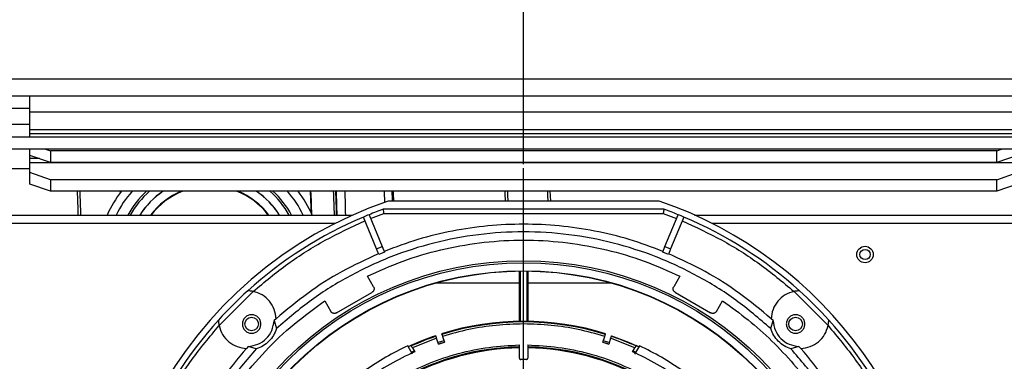
# Model space of a CAD drawing. Units: millimetres. Extents: x -2767 to -2244, y -5528 to -5146.
# Drawn here: x -2528 to -2512, y -5481 to -5475 of the extents above; entities that cross this region are included whole.
import ezdxf

# ---------------------------------------------------------------- set-up
doc = ezdxf.new("R2010")
doc.units = ezdxf.units.MM
doc.layers.add('BORDER', color=7, linetype='Continuous')
doc.styles.add('SLDTEXTSTYLE2', font='TXT', dxfattribs={"width": 0.75})
doc.dimstyles.new('SLDDIMSTYLE1', dxfattribs={"dimtxt": 3.5, "dimasz": 3.302, "dimexe": 0, "dimexo": 0.0625, "dimgap": 0.875, "dimtad": 1, "dimlfac": 15, "dimrnd": 1e-09, "dimzin": 12, "dimdsep": 46, "dimtxsty": 'SLDTEXTSTYLE2', "dimsah": 1, "dimcen": 0.09, "dimadec": 0, "dimazin": 3, "dimtfac": 1, "dimtofl": 0, "dimtmove": 0, "dimatfit": 3, "dimfxl": 1, "dimfrac": 2, "dimtolj": 1, "dimtzin": 12, "dimarcsym": 0})
doc.dimstyles.new('SLDDIMSTYLE3', dxfattribs={"dimtxt": 3.5, "dimasz": 3.302, "dimexe": 0, "dimexo": 0.0625, "dimgap": 0.875, "dimtad": 1, "dimdec": 0, "dimlfac": 15, "dimrnd": 1e-09, "dimzin": 12, "dimdsep": 46, "dimtxsty": 'SLDTEXTSTYLE2', "dimsah": 1, "dimcen": 0.09, "dimadec": 0, "dimazin": 3, "dimtfac": 1, "dimtdec": 0, "dimtofl": 0, "dimtmove": 0, "dimatfit": 3, "dimfxl": 1, "dimfrac": 2, "dimtolj": 1, "dimtzin": 12, "dimarcsym": 0})

# ---------------------------------------------------------------- blocks, each defined once
blk = doc.blocks.new('*D94')
at = {"layer": 'BORDER', "color": 0, "lineweight": -2, "transparency": 16777216}
for p, q in [((-2588.137, -5496.024), (-2588.137, -5463.02)), ((-2439.439, -5463.02), (-2584.835, -5463.02)), ((-2436.137, -5472.958), (-2436.137, -5463.02))]:
    blk.add_line(p, q, dxfattribs=at)
at = {"layer": 'BORDER', "color": 0, "transparency": 16777216}
for points in [[(-2584.835, -5462.47), (-2584.835, -5463.57), (-2588.137, -5463.02)], [(-2439.439, -5462.47), (-2439.439, -5463.57), (-2436.137, -5463.02)]]:
    blk.add_solid(points, dxfattribs=at)
at = {"layer": 'Defpoints', "color": 0, "transparency": 16777216}
for p in [(-2588.137, -5463.02), (-2436.137, -5473.02), (-2588.137, -5496.087)]:
    blk.add_point(p, dxfattribs=at)
at = {"layer": 'BORDER', "color": 0, "transparency": 16777216, "insert": (-2513.048, -5458.645), "char_height": 3.5, "attachment_point": 2, "style": 'SLDTEXTSTYLE2'}
blk.add_mtext('\\A1;2280', dxfattribs=at)
blk = doc.blocks.new('*D95')
at = {"layer": 'BORDER', "color": 0, "lineweight": -2, "transparency": 16777216}
for p, q in [((-2519.971, -5477.464), (-2519.971, -5470.107)), ((-2516.669, -5470.107), (-2476.606, -5470.107)), ((-2473.304, -5477.464), (-2473.304, -5470.107))]:
    blk.add_line(p, q, dxfattribs=at)
at = {"layer": 'BORDER', "color": 0, "transparency": 16777216}
for points in [[(-2516.669, -5469.557), (-2516.669, -5470.658), (-2519.971, -5470.107)], [(-2476.606, -5469.557), (-2476.606, -5470.658), (-2473.304, -5470.107)]]:
    blk.add_solid(points, dxfattribs=at)
at = {"layer": 'Defpoints', "color": 0, "transparency": 16777216}
for p in [(-2473.304, -5470.107), (-2519.971, -5477.527), (-2473.304, -5477.527)]:
    blk.add_point(p, dxfattribs=at)
at = {"layer": 'BORDER', "color": 0, "transparency": 16777216, "insert": (-2493.668, -5465.732), "char_height": 3.5, "attachment_point": 2, "style": 'SLDTEXTSTYLE2'}
blk.add_mtext('\\A1;700', dxfattribs=at)
blk = doc.blocks.new('SW_CENTERMARKSYMBOL_0')
at = {"layer": 'BORDER', "color": 0}
for p, q in [((0, 0.333), (0, 6.933)), ((0, 0), (0, 0.167)), ((-0.333, 0), (-6.933, 0)), ((0, 0), (-0.167, 0)), ((0, 0), (0, -0.167)), ((0, 0), (0.167, 0)), ((0.333, 0), (6.933, 0)), ((0, -0.333), (0, -6.933))]:
    blk.add_line(p, q, dxfattribs=at)

msp = doc.modelspace()

# ---------------------------------------------------------------- linework, layer by layer
at = {"color": 7, "linetype": 'Continuous', "lineweight": 25}
for p, q in [((-2457.13734, -5476.08676), (-2543.40401, -5476.08676)), ((-2529.47068, -5476.35342), (-2527.97068, -5476.35342)), ((-2527.97068, -5476.62009), (-2527.97068, -5476.35342)), ((-2527.97068, -5476.35342), (-2511.97068, -5476.35342)), ((-2529.47068, -5476.55342), (-2527.97068, -5476.55342)), ((-2511.97068, -5476.62009), (-2527.97068, -5476.62009)), ((-2527.97068, -5476.90694), (-2527.97068, -5476.62009)), ((-2527.97068, -5476.82009), (-2529.47068, -5476.82009)), ((-2511.97068, -5476.90694), (-2527.97068, -5476.90694)), ((-2527.97068, -5476.96958), (-2527.97068, -5476.90694)), ((-2540.59734, -5477.02009), (-2506.61068, -5477.02009)), ((-2527.97068, -5477.02009), (-2527.97068, -5476.96958)), ((-2511.97068, -5476.96958), (-2527.97068, -5476.96958)), ((-2506.61068, -5477.22009), (-2540.59734, -5477.22009)), ((-2527.97068, -5477.32167), (-2527.97068, -5477.22009)), ((-2527.7182, -5477.22009), (-2527.63734, -5477.24774)), ((-2527.63734, -5477.24774), (-2527.63734, -5477.43568)), ((-2512.30401, -5477.24774), (-2527.63734, -5477.24774)), ((-2512.30401, -5477.24774), (-2512.22316, -5477.22009)), ((-2512.30401, -5477.43568), (-2512.30401, -5477.24774)), ((-2527.97068, -5477.3736), (-2527.97068, -5477.32167)), ((-2527.63734, -5477.43568), (-2527.97068, -5477.32167)), ((-2527.97068, -5477.43625), (-2527.97068, -5477.3736)), ((-2511.97068, -5477.32167), (-2512.30401, -5477.43568)), ((-2527.97068, -5477.53676), (-2529.05254, -5477.53676)), ((-2527.97068, -5477.6004), (-2527.97068, -5477.43625)), ((-2527.97068, -5477.43625), (-2511.97068, -5477.43625)), ((-2512.30401, -5477.43568), (-2527.63734, -5477.43568)), ((-2527.63734, -5477.71441), (-2527.97068, -5477.6004)), ((-2527.97068, -5477.78834), (-2527.97068, -5477.6004)), ((-2527.63734, -5477.71441), (-2527.63734, -5477.90235)), ((-2512.30401, -5477.71441), (-2527.63734, -5477.71441)), ((-2512.30401, -5477.71441), (-2511.97068, -5477.6004)), ((-2512.30401, -5477.90235), (-2512.30401, -5477.71441)), ((-2527.63734, -5477.90235), (-2527.97068, -5477.78834)), ((-2512.30401, -5477.90235), (-2527.63734, -5477.90235)), ((-2511.97068, -5477.78834), (-2512.30401, -5477.90235)), ((-2517.77346, -5478.06009), (-2522.1679, -5478.06009)), ((-2517.69618, -5478.19342), (-2522.24517, -5478.19342)), ((-2542.13734, -5478.28676), (-2522.74155, -5478.28676)), ((-2522.35394, -5478.83703), (-2522.56802, -5478.3202)), ((-2522.47564, -5478.28193), (-2522.26156, -5478.79876)), ((-2522.45012, -5478.34352), (-2522.23342, -5478.26009)), ((-2522.23342, -5478.26009), (-2517.70794, -5478.26009)), ((-2517.70794, -5478.26009), (-2517.49123, -5478.34352)), ((-2517.6798, -5478.79876), (-2517.46572, -5478.28193)), ((-2517.37333, -5478.3202), (-2517.58741, -5478.83703)), ((-2517.19981, -5478.28676), (-2505.07068, -5478.28676)), ((-2522.35394, -5478.83703), (-2522.26156, -5478.79876)), ((-2522.31693, -5478.92639), (-2522.35394, -5478.83703)), ((-2522.26156, -5478.79876), (-2522.22454, -5478.88812)), ((-2517.71681, -5478.88812), (-2517.6798, -5478.79876)), ((-2517.6798, -5478.79876), (-2517.58741, -5478.83703)), ((-2517.58741, -5478.83703), (-2517.62443, -5478.92639)), ((-2522.22454, -5478.88812), (-2522.31693, -5478.92639)), ((-2517.62443, -5478.92639), (-2517.71681, -5478.88812)), ((-2522.50064, -5479.27806), (-2522.4404, -5479.24908)), ((-2522.40261, -5479.44786), (-2522.50064, -5479.27806)), ((-2522.43865, -5479.25211), (-2522.4404, -5479.24908)), ((-2520.03872, -5480.00898), (-2520.03872, -5479.19386)), ((-2520.02068, -5480.00874), (-2520.02068, -5479.19366)), ((-2519.92068, -5479.19366), (-2519.92068, -5480.00874)), ((-2519.90264, -5479.19386), (-2519.90264, -5480.00898)), ((-2517.44071, -5479.27806), (-2517.53875, -5479.44786)), ((-2517.50096, -5479.24908), (-2517.50271, -5479.25211)), ((-2517.50096, -5479.24908), (-2517.44071, -5479.27806)), ((-2520.03872, -5479.39342), (-2521.40827, -5479.39342)), ((-2518.53309, -5479.39342), (-2519.90264, -5479.39342)), ((-2524.90572, -5480.07769), (-2524.35307, -5479.52505)), ((-2523.00096, -5479.87017), (-2522.43053, -5479.54083)), ((-2517.51083, -5479.54083), (-2516.94039, -5479.87017)), ((-2515.58828, -5479.52505), (-2515.03564, -5480.07769)), ((-2523.24869, -5479.71574), (-2523.19346, -5479.67806)), ((-2523.24869, -5479.71574), (-2523.24694, -5479.71878)), ((-2523.19346, -5479.67806), (-2523.09543, -5479.84786)), ((-2516.84593, -5479.84786), (-2516.74789, -5479.67806)), ((-2516.74789, -5479.67806), (-2516.69267, -5479.71574)), ((-2516.69442, -5479.71878), (-2516.69267, -5479.71574)), ((-2523.98253, -5479.96879), (-2524.01512, -5479.99812)), ((-2515.92623, -5479.99812), (-2515.95882, -5479.96879)), ((-2524.01512, -5479.99812), (-2523.97572, -5480.12769)), ((-2515.96564, -5480.12769), (-2515.92623, -5479.99812)), ((-2521.38023, -5480.28373), (-2521.77336, -5480.43775)), ((-2521.39053, -5480.25203), (-2521.39377, -5480.24206)), ((-2521.34933, -5480.37884), (-2521.38023, -5480.28373)), ((-2521.29867, -5480.21115), (-2521.29543, -5480.22112)), ((-2521.28513, -5480.25282), (-2521.25422, -5480.34794)), ((-2518.68713, -5480.34794), (-2518.65623, -5480.25282)), ((-2518.64593, -5480.22112), (-2518.64269, -5480.21115)), ((-2518.56112, -5480.28373), (-2518.59203, -5480.37884)), ((-2518.168, -5480.43775), (-2518.56112, -5480.28373)), ((-2518.54758, -5480.24206), (-2518.55082, -5480.25203)), ((-2524.43265, -5480.41564), (-2524.46197, -5480.44823)), ((-2524.30307, -5480.45505), (-2524.43265, -5480.41564)), ((-2521.77, -5480.54358), (-2521.84863, -5480.40738)), ((-2521.79392, -5480.40214), (-2521.83947, -5480.42292)), ((-2521.79011, -5480.40874), (-2521.79392, -5480.40214)), ((-2521.77336, -5480.43775), (-2521.73592, -5480.5026)), ((-2521.26211, -5480.32367), (-2521.35722, -5480.35457)), ((-2521.35002, -5480.3767), (-2521.25492, -5480.3458)), ((-2520.03734, -5480.60704), (-2520.03734, -5480.39222)), ((-2519.90401, -5480.39222), (-2519.90401, -5480.60704)), ((-2518.68644, -5480.3458), (-2518.59133, -5480.3767)), ((-2518.58414, -5480.35457), (-2518.67925, -5480.32367)), ((-2518.20544, -5480.5026), (-2518.168, -5480.43775)), ((-2518.09273, -5480.40738), (-2518.17136, -5480.54358)), ((-2518.14744, -5480.40214), (-2518.15125, -5480.40874)), ((-2518.10182, -5480.42295), (-2518.14744, -5480.40214)), ((-2515.50871, -5480.41564), (-2515.63828, -5480.45505)), ((-2515.47938, -5480.44823), (-2515.50871, -5480.41564)), ((-2521.78932, -5480.50991), (-2521.74365, -5480.4892)), ((-2518.1977, -5480.4892), (-2518.1521, -5480.50988))]:
    msp.add_line(p, q, dxfattribs=at)
at = {"color": 8, "linetype": 'Continuous', "lineweight": 25}
for p, q in [((-2527.81884, -5477.3736), (-2527.97068, -5477.3736)), ((-2526.51167, -5477.90235), (-2526.50999, -5477.92862)), ((-2542.13734, -5478.42009), (-2523.02128, -5478.42009)), ((-2516.92008, -5478.42009), (-2505.07068, -5478.42009))]:
    msp.add_line(p, q, dxfattribs=at)
at = {"color": 8, "linetype": 'Continuous', "lineweight": 25, "flags": 128}
for points in [[(-2522.23126, -5477.90235), (-2522.23097, -5477.91075), (-2522.22591, -5478.0803)], [(-2522.08468, -5477.90235), (-2522.08293, -5477.93879), (-2522.07789, -5478.06009)], [(-2520.27426, -5477.90235), (-2520.27251, -5477.93879), (-2520.26747, -5478.06009)], [(-2520.23269, -5477.90235), (-2520.23005, -5477.95773), (-2520.22586, -5478.06009)], [(-2519.58493, -5477.90235), (-2519.58083, -5477.97021), (-2519.57635, -5478.06009)], [(-2519.54342, -5477.90235), (-2519.53908, -5477.97369), (-2519.53477, -5478.06009)]]:
    msp.add_lwpolyline(points, dxfattribs=at)
at = {"color": 7, "linetype": 'Continuous', "lineweight": 25, "flags": 128}
for points in [[(-2522.10562, -5477.90235), (-2522.10086, -5478.03874), (-2522.1002, -5478.06009)], [(-2518.54758, -5480.24206), (-2518.26836, -5480.3468), (-2518.10119, -5480.42004)]]:
    msp.add_lwpolyline(points, dxfattribs=at)
at = {"color": 7, "linetype": 'Continuous', "lineweight": 25}
for centre, radius in [((-2514.43734, -5478.92676), 0.13333), ((-2514.43734, -5478.92676), 0.08333), ((-2519.97068, -5484.46009), 5.43333), ((-2519.97068, -5484.46009), 5.4), ((-2519.97068, -5484.46009), 5.27155), ((-2519.97068, -5484.46009), 5.26667), ((-2531.30401, -5484.46009), 4.56667), ((-2524.37831, -5480.05246), 0.11), ((-2515.56305, -5480.05246), 0.11)]:
    msp.add_circle(centre, radius, dxfattribs=at)
at = {"color": 8, "linetype": 'Continuous', "lineweight": 25}
for centre, radius, start, end in [((-2542.72239, -5478.64822), 15.5393, 1.332879, 2.751188), ((-2542.79498, -5478.65523), 15.65367, 1.348813, 2.756768), ((-2525.05776, -5479.02009), 1.68333, 138.393967, 154.173748), ((-2525.05776, -5479.02009), 1.51667, 132.525845, 151.084678), ((-2525.05776, -5479.02009), 1.34852, 124.017641, 147.056894), ((-2525.05776, -5479.02009), 1.2074, 112.219301, 142.600703), ((-2525.05776, -5479.02009), 1.2074, 37.399297, 67.780699), ((-2525.05776, -5479.02009), 1.34852, 32.943106, 55.982359), ((-2525.05776, -5479.02009), 1.51667, 28.915322, 47.474155), ((-2525.05776, -5479.02009), 1.68333, 25.826252, 41.606033), ((-2538.57182, -5478.64822), 15.5393, 1.332879, 2.751188), ((-2548.96928, -5478.7759), 26.11991, 1.073034, 1.916555)]:
    msp.add_arc(centre, radius, start, end, dxfattribs=at)
at = {"color": 7, "linetype": 'Continuous', "lineweight": 25}
for centre, radius, start, end in [((-2525.05776, -5479.02009), 1.81667, 142.028412, 156.192208), ((-2525.05776, -5479.02009), 1.48333, 131.102588, 150.370992), ((-2525.05776, -5479.02009), 1.35, 124.110581, 147.097582), ((-2525.05776, -5479.02009), 1.2, 111.337799, 142.330113), ((-2525.05776, -5479.02009), 1.2, 37.669887, 68.662201), ((-2525.05776, -5479.02009), 1.35, 32.902418, 55.889419), ((-2525.05776, -5479.02009), 1.48333, 29.629008, 48.897412), ((-2525.05776, -5479.02009), 1.81667, 23.807792, 37.971588), ((-2534.28025, -5478.55576), 10.87364, 1.593548, 3.445064), ((-2538.77994, -5478.64148), 15.38097, 1.386441, 2.754426), ((-2539.38647, -5478.65663), 16.38889, 1.293179, 2.637898), ((-2545.43693, -5478.74768), 22.44809, 1.176521, 2.1581), ((-2519.97068, -5484.46009), 6.76667, 108.948151, 280.351636), ((-2519.97068, -5484.46009), 6.76667, 289.57104, 71.051849), ((-2519.97068, -5484.46009), 6.66667, 109.948444, 112.070278), ((-2519.97068, -5484.46009), 6.66667, 67.929722, 70.051556), ((-2519.97068, -5484.46009), 6.66667, 112.929722, 132.119869), ((-2519.97068, -5484.46009), 6.66667, 112.070278, 112.929722), ((-2519.97068, -5484.46009), 6.66667, 67.070278, 67.929722), ((-2519.97068, -5484.46009), 6.66667, 47.880131, 67.070278), ((-2519.97068, -5484.46009), 6.66667, 132.119869, 137.880131), ((-2519.97068, -5484.46009), 6.66667, 42.119869, 47.880131), ((-2519.97068, -5484.46009), 6.66667, 137.880131, 157.070278), ((-2519.97068, -5484.46009), 4.45163, 72.643551, 107.356449), ((-2519.97068, -5484.46009), 4.44115, 72.64507, 107.35493), ((-2519.97068, -5484.46009), 6.66667, 22.929722, 42.119869), ((-2519.97068, -5484.46009), 4.45163, 108.643551, 114.844491), ((-2519.97068, -5484.46009), 4.44115, 108.64507, 114.184514), ((-2519.97068, -5484.46009), 4.44115, 65.815486, 71.35493), ((-2519.97068, -5484.46009), 4.46667, 114.862152, 125.137848), ((-2519.97068, -5484.46009), 4.03508, 90.94667, 119.05333), ((-2519.97068, -5484.46009), 4.02169, 90.949823, 119.050177), ((-2519.97068, -5484.46009), 4.30781, 107.334963, 108.665037), ((-2519.97068, -5484.46009), 4.03508, 60.94667, 89.05333), ((-2519.97068, -5484.46009), 4.02169, 60.949823, 89.050177), ((-2519.97068, -5484.46009), 4.30781, 71.334963, 72.665037), ((-2519.97068, -5484.46009), 4.46667, 54.862152, 65.137848), ((-2519.97068, -5484.46009), 4.33333, 114.039307, 125.960693), ((-2520.01734, -5480.60704), 0.02, 180, 270.69391), ((-2519.92401, -5480.60704), 0.02, 269.30609, 0), ((-2519.97068, -5484.46009), 4.33333, 54.039307, 65.960693), ((-2519.97068, -5484.46009), 3.83333, 89.30609, 90.69391)]:
    msp.add_arc(centre, radius, start, end, dxfattribs=at)
for points, knots in [([(-2522.23342, -5478.26009), (-2522.23436, -5478.25473), (-2522.23611, -5478.24469), (-2522.23897, -5478.22831), (-2522.24147, -5478.21454), (-2522.24327, -5478.20421), (-2522.24475, -5478.19576), (-2522.24501, -5478.19435), (-2522.24517, -5478.19342)], [0, 0, 0, 0, 0.15476167, 0.28988071, 0.50043031, 0.63096111, 0.75784631, 1, 1, 1, 1]), ([(-2517.69618, -5478.19342), (-2517.69635, -5478.19435), (-2517.69661, -5478.19576), (-2517.69809, -5478.20421), (-2517.69988, -5478.21454), (-2517.70239, -5478.22832), (-2517.70524, -5478.2447), (-2517.707, -5478.25473), (-2517.70794, -5478.26009)], [0, 0, 0, 0, 0.24216605, 0.36904818, 0.49956971, 0.71013916, 0.84525324, 1, 1, 1, 1]), ([(-2524.35307, -5479.52505), (-2524.16934, -5479.37227), (-2523.80173, -5479.06661), (-2523.19344, -5478.68251), (-2522.75943, -5478.48201), (-2522.54251, -5478.38179)], [0, 0, 0, 0, 0.33325465, 0.66675292, 1, 1, 1, 1]), ([(-2517.39885, -5478.38179), (-2517.18192, -5478.48201), (-2516.74791, -5478.68252), (-2516.13962, -5479.06662), (-2515.77202, -5479.37228), (-2515.58828, -5479.52505)], [0, 0, 0, 0, 0.33325465, 0.66675292, 1, 1, 1, 1]), ([(-2524.35307, -5479.52505), (-2524.36311, -5479.52314), (-2524.38319, -5479.51933), (-2524.41136, -5479.51638), (-2524.43057, -5479.51538), (-2524.44046, -5479.51515), (-2524.44143, -5479.51514), (-2524.4419, -5479.51513)], [0, 0, 0, 0, 0.24997024, 0.50019461, 0.75295459, 0.88034624, 1, 1, 1, 1]), ([(-2515.49945, -5479.51513), (-2515.49993, -5479.51514), (-2515.50091, -5479.51515), (-2515.51086, -5479.51538), (-2515.53007, -5479.51639), (-2515.55822, -5479.51934), (-2515.57826, -5479.52315), (-2515.58828, -5479.52505)], [0, 0, 0, 0, 0.11974025, 0.24752007, 0.50081421, 0.75046997, 1, 1, 1, 1]), ([(-2526.04897, -5481.88826), (-2525.94876, -5481.67133), (-2525.74825, -5481.23732), (-2525.36415, -5480.62903), (-2525.05849, -5480.26143), (-2524.90572, -5480.07769)], [0, 0, 0, 0, 0.33325465, 0.66675292, 1, 1, 1, 1]), ([(-2524.91563, -5479.98886), (-2524.91563, -5479.98934), (-2524.91561, -5479.99032), (-2524.91539, -5480.00027), (-2524.91438, -5480.01948), (-2524.91143, -5480.04763), (-2524.90762, -5480.06767), (-2524.90572, -5480.07769)], [0, 0, 0, 0, 0.11974025, 0.24752007, 0.50081421, 0.75046997, 1, 1, 1, 1]), ([(-2518.65623, -5480.25282), (-2518.79821, -5480.21294), (-2519.0831, -5480.1329), (-2519.52419, -5480.06791), (-2519.97067, -5480.04443), (-2520.41715, -5480.06791), (-2520.85825, -5480.1329), (-2521.14314, -5480.21293), (-2521.28513, -5480.25282)], [0, 0, 0, 0, 0.16566886, 0.33240368, 0.49999998, 0.66758436, 0.83432519, 1, 1, 1, 1]), ([(-2515.03564, -5480.07769), (-2515.03373, -5480.06766), (-2515.02992, -5480.04758), (-2515.02697, -5480.01941), (-2515.02596, -5480.0002), (-2515.02574, -5479.99031), (-2515.02573, -5479.98933), (-2515.02572, -5479.98886)], [0, 0, 0, 0, 0.24997024, 0.50019461, 0.75295459, 0.88034624, 1, 1, 1, 1]), ([(-2515.03564, -5480.07769), (-2514.88286, -5480.26143), (-2514.5772, -5480.62904), (-2514.1931, -5481.23733), (-2513.9926, -5481.67134), (-2513.89238, -5481.88826)], [0, 0, 0, 0, 0.33325465, 0.66675292, 1, 1, 1, 1]), ([(-2521.38023, -5480.28373), (-2521.38139, -5480.28016), (-2521.38371, -5480.27303), (-2521.3868, -5480.26353), (-2521.38913, -5480.25636), (-2521.39033, -5480.25264), (-2521.39048, -5480.25219), (-2521.39053, -5480.25203)], [0, 0, 0, 0, 0.21712027, 0.434240763, 0.651354868, 0.868455773, 1, 1, 1, 1]), ([(-2521.29543, -5480.22112), (-2521.29529, -5480.22154), (-2521.29503, -5480.22236), (-2521.2932, -5480.22799), (-2521.29054, -5480.23616), (-2521.28768, -5480.24496), (-2521.28583, -5480.25067), (-2521.28513, -5480.25282)], [0, 0, 0, 0, 0.21708599, 0.43417176, 0.65126397, 0.8683694, 1, 1, 1, 1]), ([(-2518.65623, -5480.25282), (-2518.65507, -5480.24926), (-2518.65275, -5480.24213), (-2518.64967, -5480.23263), (-2518.64734, -5480.22546), (-2518.64613, -5480.22174), (-2518.64598, -5480.22129), (-2518.64593, -5480.22112)], [0, 0, 0, 0, 0.21712027, 0.43424076, 0.65135487, 0.86845577, 1, 1, 1, 1]), ([(-2518.55082, -5480.25203), (-2518.55096, -5480.25244), (-2518.55122, -5480.25326), (-2518.55305, -5480.25889), (-2518.55571, -5480.26706), (-2518.55857, -5480.27587), (-2518.56042, -5480.28157), (-2518.56112, -5480.28373)], [0, 0, 0, 0, 0.21708599, 0.434171755, 0.651263972, 0.868369398, 1, 1, 1, 1]), ([(-2521.94688, -5480.90388), (-2521.79912, -5480.82842), (-2521.5025, -5480.67692), (-2521.02596, -5480.52173), (-2520.53566, -5480.41786), (-2520.20303, -5480.40075), (-2520.03734, -5480.39222)], [0, 0, 0, 0, 0.24905658, 0.5, 0.75094342, 1, 1, 1, 1]), ([(-2521.77336, -5480.43775), (-2521.77525, -5480.43448), (-2521.77903, -5480.42793), (-2521.78407, -5480.4192), (-2521.78786, -5480.41264), (-2521.7898, -5480.40928), (-2521.79003, -5480.40889), (-2521.79011, -5480.40874)], [0, 0, 0, 0, 0.218517878, 0.437054055, 0.655059789, 0.871983923, 1, 1, 1, 1]), ([(-2519.90401, -5480.39222), (-2519.73832, -5480.40075), (-2519.40569, -5480.41786), (-2518.9154, -5480.52173), (-2518.43886, -5480.67692), (-2518.14223, -5480.82842), (-2517.99448, -5480.90388)], [0, 0, 0, 0, 0.24905658, 0.5, 0.75094342, 1, 1, 1, 1]), ([(-2518.15125, -5480.40874), (-2518.15146, -5480.40911), (-2518.15189, -5480.40986), (-2518.15485, -5480.41498), (-2518.15914, -5480.4224), (-2518.16379, -5480.43047), (-2518.16683, -5480.43573), (-2518.168, -5480.43775)], [0, 0, 0, 0, 0.21572374, 0.43142931, 0.64765322, 0.86494582, 1, 1, 1, 1])]:
    msp.add_open_spline(points, degree=3, knots=knots, dxfattribs=at)
for points in [[(-2517.71169, -5478.87576), (-2517.89259, -5478.80836), (-2518.25437, -5478.67357), (-2518.81847, -5478.53859), (-2519.39172, -5478.45454), (-2519.97068, -5478.42697), (-2520.54964, -5478.45454), (-2521.12288, -5478.53859), (-2521.68698, -5478.67357), (-2522.04877, -5478.80836), (-2522.22966, -5478.87576)], [(-2515.96564, -5480.12769), (-2516.1512, -5479.96813), (-2516.52231, -5479.649), (-2517.14883, -5479.26254), (-2517.81448, -5478.95155), (-2518.51463, -5478.72694), (-2519.23695, -5478.59053), (-2519.97068, -5478.54487), (-2520.70441, -5478.59053), (-2521.42673, -5478.72694), (-2522.12688, -5478.95155), (-2522.79253, -5479.26254), (-2523.41904, -5479.649), (-2523.79016, -5479.96813), (-2523.97572, -5480.12769)], [(-2522.4404, -5479.24908), (-2522.24529, -5479.16413), (-2521.85508, -5478.99425), (-2521.23863, -5478.82335), (-2520.60882, -5478.71678), (-2519.97068, -5478.68178), (-2519.33253, -5478.71678), (-2518.70273, -5478.82335), (-2518.08628, -5478.99425), (-2517.69606, -5479.16413), (-2517.50096, -5479.24908)], [(-2522.32205, -5478.91403), (-2522.52119, -5479.00626), (-2522.91946, -5479.19073), (-2523.47739, -5479.54436), (-2523.8142, -5479.8258), (-2523.9826, -5479.96652)], [(-2515.95875, -5479.96652), (-2516.12716, -5479.8258), (-2516.46396, -5479.54436), (-2517.0219, -5479.19073), (-2517.42017, -5479.00626), (-2517.61931, -5478.91403)], [(-2522.40261, -5479.44786), (-2522.40057, -5479.45192), (-2522.39651, -5479.46003), (-2522.39369, -5479.47345), (-2522.39346, -5479.48709), (-2522.39605, -5479.50051), (-2522.40128, -5479.51313), (-2522.40899, -5479.52439), (-2522.41873, -5479.53403), (-2522.42659, -5479.53856), (-2522.43053, -5479.54083)], [(-2517.51083, -5479.54083), (-2517.51476, -5479.53856), (-2517.52263, -5479.53403), (-2517.53237, -5479.52439), (-2517.54007, -5479.51313), (-2517.5453, -5479.50051), (-2517.54789, -5479.48709), (-2517.54767, -5479.47345), (-2517.54485, -5479.46003), (-2517.54078, -5479.45192), (-2517.53875, -5479.44786)], [(-2523.98253, -5479.96879), (-2523.98902, -5479.91695), (-2524.00199, -5479.81327), (-2524.08485, -5479.67765), (-2524.20351, -5479.57193), (-2524.30322, -5479.54068), (-2524.35307, -5479.52505)], [(-2515.58828, -5479.52505), (-2515.63814, -5479.54068), (-2515.73784, -5479.57193), (-2515.85651, -5479.67765), (-2515.93937, -5479.81327), (-2515.95234, -5479.91695), (-2515.95882, -5479.96879)], [(-2525.71841, -5483.99342), (-2525.69442, -5483.78198), (-2525.64644, -5483.35911), (-2525.48622, -5482.73979), (-2525.2636, -5482.14109), (-2524.97484, -5481.57093), (-2524.62545, -5481.03579), (-2524.21827, -5480.54364), (-2523.76204, -5480.09523), (-2523.4198, -5479.84224), (-2523.24869, -5479.71574)], [(-2516.69267, -5479.71574), (-2516.55388, -5479.81702), (-2516.27631, -5480.01957), (-2515.89649, -5480.369), (-2515.54707, -5480.74824), (-2515.23426, -5481.1582), (-2514.9561, -5481.59293), (-2514.80483, -5481.90146), (-2514.72919, -5482.05573)], [(-2524.22831, -5480.05246), (-2524.23057, -5480.07209), (-2524.23507, -5480.11135), (-2524.26976, -5480.16128), (-2524.31934, -5480.19465), (-2524.37833, -5480.20636), (-2524.4372, -5480.19465), (-2524.48714, -5480.16128), (-2524.5205, -5480.11135), (-2524.53222, -5480.05246), (-2524.5205, -5479.99356), (-2524.48714, -5479.94363), (-2524.4372, -5479.91027), (-2524.37833, -5479.89855), (-2524.31934, -5479.91027), (-2524.26976, -5479.94363), (-2524.23507, -5479.99356), (-2524.23057, -5480.03282), (-2524.22831, -5480.05246)], [(-2523.00096, -5479.87017), (-2523.00489, -5479.87244), (-2523.01274, -5479.87698), (-2523.02597, -5479.8806), (-2523.03957, -5479.88164), (-2523.05312, -5479.87986), (-2523.06603, -5479.8754), (-2523.07773, -5479.86838), (-2523.08794, -5479.85923), (-2523.09293, -5479.85165), (-2523.09543, -5479.84786)], [(-2516.84593, -5479.84786), (-2516.84843, -5479.85165), (-2516.85342, -5479.85923), (-2516.86363, -5479.86838), (-2516.87533, -5479.8754), (-2516.88824, -5479.87986), (-2516.90179, -5479.88164), (-2516.91539, -5479.8806), (-2516.92861, -5479.87698), (-2516.93647, -5479.87244), (-2516.94039, -5479.87017)], [(-2515.41305, -5480.05246), (-2515.4153, -5480.07209), (-2515.41981, -5480.11135), (-2515.4545, -5480.16128), (-2515.50407, -5480.19465), (-2515.56307, -5480.20636), (-2515.62194, -5480.19465), (-2515.67187, -5480.16128), (-2515.70524, -5480.11135), (-2515.71695, -5480.05246), (-2515.70524, -5479.99356), (-2515.67187, -5479.94363), (-2515.62194, -5479.91027), (-2515.56307, -5479.89855), (-2515.50407, -5479.91027), (-2515.4545, -5479.94363), (-2515.41981, -5479.99356), (-2515.4153, -5480.03282), (-2515.41305, -5480.05246)], [(-2524.90572, -5480.07769), (-2524.89009, -5480.12755), (-2524.85883, -5480.22725), (-2524.75312, -5480.34592), (-2524.6175, -5480.42878), (-2524.51381, -5480.44175), (-2524.46197, -5480.44823)], [(-2524.43265, -5480.41564), (-2524.37875, -5480.4077), (-2524.27094, -5480.39182), (-2524.13551, -5480.29525), (-2524.03895, -5480.15982), (-2524.02307, -5480.05202), (-2524.01512, -5479.99812)], [(-2523.97572, -5480.12769), (-2523.99024, -5480.16525), (-2524.0193, -5480.24035), (-2524.09577, -5480.335), (-2524.19041, -5480.41147), (-2524.26552, -5480.44052), (-2524.30307, -5480.45505)], [(-2515.63828, -5480.45505), (-2515.67584, -5480.44052), (-2515.75094, -5480.41147), (-2515.84559, -5480.335), (-2515.92206, -5480.24035), (-2515.95111, -5480.16525), (-2515.96564, -5480.12769)], [(-2515.92623, -5479.99812), (-2515.91829, -5480.05202), (-2515.90241, -5480.15982), (-2515.80584, -5480.29525), (-2515.67041, -5480.39182), (-2515.56261, -5480.4077), (-2515.50871, -5480.41564)], [(-2515.47938, -5480.44823), (-2515.42754, -5480.44175), (-2515.32386, -5480.42878), (-2515.18824, -5480.34592), (-2515.08252, -5480.22725), (-2515.05127, -5480.12755), (-2515.03564, -5480.07769)], [(-2524.30307, -5480.45505), (-2524.46264, -5480.64061), (-2524.78177, -5481.01172), (-2525.16823, -5481.63824), (-2525.47921, -5482.30389), (-2525.70383, -5483.00404), (-2525.84024, -5483.72636), (-2525.8859, -5484.46009), (-2525.84024, -5485.19382), (-2525.70383, -5485.91614), (-2525.47921, -5486.61629), (-2525.16823, -5487.28194), (-2524.78177, -5487.90845), (-2524.46264, -5488.27957), (-2524.30307, -5488.46513)], [(-2524.46425, -5480.44816), (-2524.60497, -5480.61657), (-2524.88641, -5480.95337), (-2525.24004, -5481.51131), (-2525.42451, -5481.90958), (-2525.51674, -5482.10872)], [(-2515.63828, -5488.46513), (-2515.47872, -5488.27957), (-2515.15959, -5487.90845), (-2514.77313, -5487.28194), (-2514.46214, -5486.61629), (-2514.23753, -5485.91614), (-2514.10112, -5485.19382), (-2514.05546, -5484.46009), (-2514.10112, -5483.72636), (-2514.23753, -5483.00404), (-2514.46214, -5482.30389), (-2514.77313, -5481.63824), (-2515.15959, -5481.01172), (-2515.47872, -5480.64061), (-2515.63828, -5480.45505)], [(-2514.42462, -5482.10872), (-2514.51685, -5481.90958), (-2514.70132, -5481.51131), (-2515.05495, -5480.95337), (-2515.33639, -5480.61657), (-2515.4771, -5480.44816)]]:
    msp.add_open_spline(points, degree=3, dxfattribs=at)

# ---------------------------------------------------------------- block references
at = {"layer": 'BORDER'}
msp.add_blockref('SW_CENTERMARKSYMBOL_0', (-2519.97068, -5484.46009), dxfattribs=at)

# ---------------------------------------------------------------- dimensions: what is measured, and where the dimension line sits
for base, p1, p2, dimstyle, picture, middle in [((-2588.13734, -5463.02009), (-2436.13734, -5473.02009), (-2588.13734, -5496.08676), 'SLDDIMSTYLE3', '*D94', (-2513.04759, -5463.02009)), ((-2473.30401, -5470.10726), (-2519.97068, -5477.52676), (-2473.30401, -5477.52676), 'SLDDIMSTYLE1', '*D95', (-2493.66827, -5470.10726))]:
    dim = msp.add_linear_dim(base=base, p1=p1, p2=p2, dimstyle=dimstyle, dxfattribs=at)
    dim.commit()
    dim.dimension.update_dxf_attribs({"geometry": picture, "text_midpoint": middle, "dimtype": 160})

doc.saveas('drawing.dxf')
